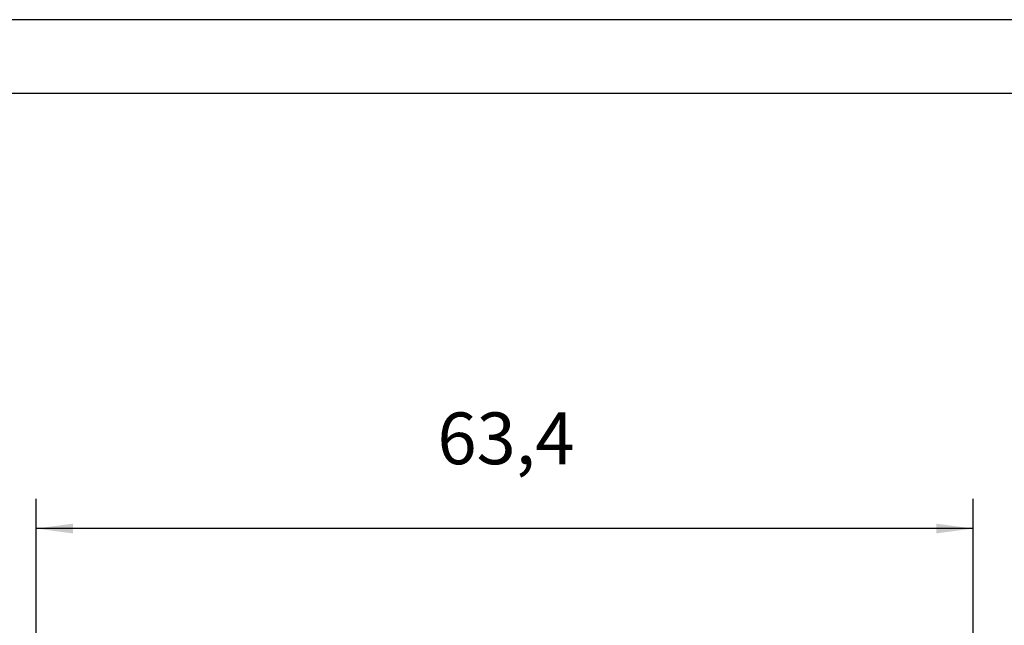
# Model space of a CAD drawing. Units: millimetres. Extents: x 0 to 210, y 0 to 297.
# Drawn here: x 44 to 111, y 256 to 297 of the extents above; entities that cross this region are included whole.
import ezdxf

# ---------------------------------------------------------------- set-up
doc = ezdxf.new("R2010")
doc.units = ezdxf.units.MM
doc.layers.add('1', color=7, linetype='Continuous')
doc.layers.add('Bemaßungen_TC_020513_DIN_', color=7, linetype='Continuous')
doc.styles.add('CONVERTER_13', font='txt.shx', dxfattribs={"width": 0.75})
doc.dimstyles.new('ME10_DIM_15', dxfattribs={"dimtxt": 3.5, "dimasz": 2.5, "dimexe": 2, "dimexo": 1, "dimgap": 0.8, "dimtad": 1, "dimzin": 12, "dimdsep": 46, "dimtxsty": 'CONVERTER_13', "dimsah": 1, "dimcen": 0.09, "dimclrd": 7, "dimclre": 7, "dimclrt": 7, "dimadec": 0, "dimazin": 0, "dimtfac": 1, "dimtdec": 4, "dimtix": 1, "dimtmove": 0, "dimatfit": 3, "dimfxl": 1, "dimtolj": 1, "dimtzin": 0, "dimarcsym": 0})

# ---------------------------------------------------------------- blocks, each defined once
blk = doc.blocks.new('_formato_A4', base_point=(210, 0))
at = {"layer": '1', "color": 7, "linetype": 'Continuous'}
for p, q in [((210, 297), (0, 297)), ((205, 292), (21, 292))]:
    blk.add_line(p, q, dxfattribs=at)
blk = doc.blocks.new('A4', base_point=(210, 0))
at = {"layer": '1'}
blk.add_blockref('_formato_A4', (210, 0), dxfattribs=at)
blk = doc.blocks.new('*D8')
at = {"layer": 'Bemaßungen_TC_020513_DIN_', "color": 7, "linetype": 'Continuous'}
for p, q in [((45.092, 241.587), (45.092, 264.587)), ((108.492, 241.587), (108.492, 264.587)), ((108.492, 262.587), (45.092, 262.587))]:
    blk.add_line(p, q, dxfattribs=at)
at = {"layer": 'Bemaßungen_TC_020513_DIN_', "color": 7}
for points in [[(47.592, 262.916), (47.592, 262.258), (45.092, 262.587)], [(105.992, 262.258), (105.992, 262.916), (108.492, 262.587)]]:
    blk.add_solid(points, dxfattribs=at)
at = {"layer": 'Bemaßungen_TC_020513_DIN_', "color": 7, "insert": (72.244, 265.844), "char_height": 3.5, "attachment_point": 7, "rotation": 0.00014, "line_spacing_factor": 0.454545, "style": 'CONVERTER_13'}
blk.add_mtext('63,4', dxfattribs=at)

msp = doc.modelspace()

# ---------------------------------------------------------------- block references
msp.add_blockref('A4', (210, 0))

# ---------------------------------------------------------------- dimensions: what is measured, and where the dimension line sits
at = {"layer": 'Bemaßungen_TC_020513_DIN_'}
dim = msp.add_linear_dim(base=(45.092, 262.587), p1=(108.492, 240.587), p2=(45.092, 240.587), text='63,4', dimstyle='ME10_DIM_15', dxfattribs=at)
dim.commit()
dim.dimension.update_dxf_attribs({"geometry": '*D8', "text_midpoint": (77.984, 267.594), "text_rotation": 0.00014})

doc.saveas('drawing.dxf')
